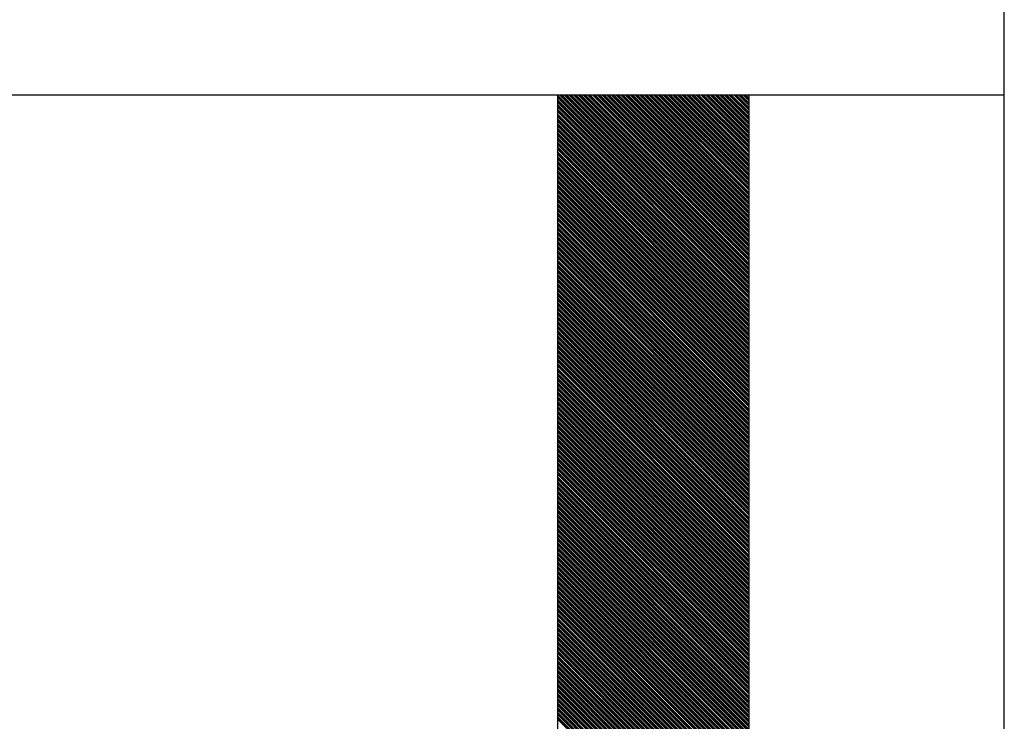
# Model space of a CAD drawing. Extents: x -1256 to 677, y 16 to 558.
# Drawn here: x -616 to -613, y 491 to 493 of the extents above; entities that cross this region are included whole.
import ezdxf

# ---------------------------------------------------------------- set-up
doc = ezdxf.new("R2010")
doc.units = 0
doc.layers.get('0').update_dxf_attribs({"linetype": 'CONTINUOUS'})

msp = doc.modelspace()

# ---------------------------------------------------------------- linework, layer by layer
for p, q in [((-612.9431, 483.6334), (-612.9431, 495.4654)), ((-622.9431, 492.6334), (-612.9431, 492.6334)), ((-614.4581, 492.6334), (-614.4581, 484.4334)), ((-613.8081, 484.4334), (-613.8081, 492.6334))]:
    msp.add_line(p, q)
at = {"linetype": 'Continuous'}
for p, q in [((-614.4581, 492.632), (-613.8081, 491.982)), ((-614.4581, 492.6293), (-613.8081, 491.9793)), ((-614.4581, 492.6267), (-613.8081, 491.9767)), ((-614.4581, 492.624), (-613.8081, 491.974)), ((-614.4581, 492.616), (-613.8081, 491.966)), ((-614.4515, 492.6334), (-613.8081, 491.99)), ((-614.4488, 492.6334), (-613.8081, 491.9927)), ((-614.4462, 492.6334), (-613.8081, 491.9953)), ((-614.4435, 492.6334), (-613.8081, 491.998)), ((-614.4355, 492.6334), (-613.8081, 492.006)), ((-614.4329, 492.6334), (-613.8081, 492.0086)), ((-614.4302, 492.6334), (-613.8081, 492.0113)), ((-614.4275, 492.6334), (-613.8081, 492.0139)), ((-614.4195, 492.6334), (-613.8081, 492.0219)), ((-614.4169, 492.6334), (-613.8081, 492.0246)), ((-614.4142, 492.6334), (-613.8081, 492.0273)), ((-614.4116, 492.6334), (-613.8081, 492.0299)), ((-614.4036, 492.6334), (-613.8081, 492.0379)), ((-614.4009, 492.6334), (-613.8081, 492.0406)), ((-614.3983, 492.6334), (-613.8081, 492.0432)), ((-614.3956, 492.6334), (-613.8081, 492.0459)), ((-614.3876, 492.6334), (-613.8081, 492.0539)), ((-614.3849, 492.6334), (-613.8081, 492.0565)), ((-614.3823, 492.6334), (-613.8081, 492.0592)), ((-614.3796, 492.6334), (-613.8081, 492.0618)), ((-614.3716, 492.6334), (-613.8081, 492.0698)), ((-614.369, 492.6334), (-613.8081, 492.0725)), ((-614.3663, 492.6334), (-613.8081, 492.0752)), ((-614.3637, 492.6334), (-613.8081, 492.0778)), ((-614.3557, 492.6334), (-613.8081, 492.0858)), ((-614.353, 492.6334), (-613.8081, 492.0885)), ((-614.3503, 492.6334), (-613.8081, 492.0911)), ((-614.3477, 492.6334), (-613.8081, 492.0938)), ((-614.3397, 492.6334), (-613.8081, 492.1018)), ((-614.337, 492.6334), (-613.8081, 492.1044)), ((-614.3344, 492.6334), (-613.8081, 492.1071)), ((-614.3317, 492.6334), (-613.8081, 492.1098)), ((-614.3237, 492.6334), (-613.8081, 492.1177)), ((-614.3211, 492.6334), (-613.8081, 492.1204)), ((-614.3184, 492.6334), (-613.8081, 492.1231)), ((-614.3157, 492.6334), (-613.8081, 492.1257)), ((-614.3078, 492.6334), (-613.8081, 492.1337)), ((-614.3051, 492.6334), (-613.8081, 492.1364)), ((-614.3024, 492.6334), (-613.8081, 492.139)), ((-614.2998, 492.6334), (-613.8081, 492.1417)), ((-614.2918, 492.6334), (-613.8081, 492.1497)), ((-614.2891, 492.6334), (-613.8081, 492.1523)), ((-614.2865, 492.6334), (-613.8081, 492.155)), ((-614.2838, 492.6334), (-613.8081, 492.1577)), ((-614.2758, 492.6334), (-613.8081, 492.1656)), ((-614.2732, 492.6334), (-613.8081, 492.1683)), ((-614.2705, 492.6334), (-613.8081, 492.171)), ((-614.2678, 492.6334), (-613.8081, 492.1736)), ((-614.2599, 492.6334), (-613.8081, 492.1816)), ((-614.2572, 492.6334), (-613.8081, 492.1843)), ((-614.2545, 492.6334), (-613.8081, 492.1869)), ((-614.2519, 492.6334), (-613.8081, 492.1896)), ((-614.2439, 492.6334), (-613.8081, 492.1976)), ((-614.2412, 492.6334), (-613.8081, 492.2002)), ((-614.2386, 492.6334), (-613.8081, 492.2029)), ((-614.2359, 492.6334), (-613.8081, 492.2056)), ((-614.2279, 492.6334), (-613.8081, 492.2136)), ((-614.2253, 492.6334), (-613.8081, 492.2162)), ((-614.2226, 492.6334), (-613.8081, 492.2189)), ((-614.2199, 492.6334), (-613.8081, 492.2215)), ((-614.2119, 492.6334), (-613.8081, 492.2295)), ((-614.2093, 492.6334), (-613.8081, 492.2322)), ((-614.2066, 492.6334), (-613.8081, 492.2348)), ((-614.204, 492.6334), (-613.8081, 492.2375)), ((-614.196, 492.6334), (-613.8081, 492.2455)), ((-614.1933, 492.6334), (-613.8081, 492.2482)), ((-614.1907, 492.6334), (-613.8081, 492.2508)), ((-614.188, 492.6334), (-613.8081, 492.2535)), ((-614.18, 492.6334), (-613.8081, 492.2615)), ((-614.1773, 492.6334), (-613.8081, 492.2641)), ((-614.1747, 492.6334), (-613.8081, 492.2668)), ((-614.172, 492.6334), (-613.8081, 492.2694)), ((-614.164, 492.6334), (-613.8081, 492.2774)), ((-614.1614, 492.6334), (-613.8081, 492.2801)), ((-614.1587, 492.6334), (-613.8081, 492.2828)), ((-614.1561, 492.6334), (-613.8081, 492.2854)), ((-614.1481, 492.6334), (-613.8081, 492.2934)), ((-614.1454, 492.6334), (-613.8081, 492.2961)), ((-614.1427, 492.6334), (-613.8081, 492.2987)), ((-614.1401, 492.6334), (-613.8081, 492.3014)), ((-614.1321, 492.6334), (-613.8081, 492.3094)), ((-614.1294, 492.6334), (-613.8081, 492.312)), ((-614.1268, 492.6334), (-613.8081, 492.3147)), ((-614.1241, 492.6334), (-613.8081, 492.3174)), ((-614.1161, 492.6334), (-613.8081, 492.3253)), ((-614.1135, 492.6334), (-613.8081, 492.328)), ((-614.1108, 492.6334), (-613.8081, 492.3307)), ((-614.1081, 492.6334), (-613.8081, 492.3333)), ((-614.1002, 492.6334), (-613.8081, 492.3413)), ((-614.0975, 492.6334), (-613.8081, 492.344)), ((-614.0948, 492.6334), (-613.8081, 492.3466)), ((-614.0922, 492.6334), (-613.8081, 492.3493)), ((-614.0842, 492.6334), (-613.8081, 492.3573)), ((-614.0815, 492.6334), (-613.8081, 492.3599)), ((-614.0789, 492.6334), (-613.8081, 492.3626)), ((-614.0762, 492.6334), (-613.8081, 492.3653)), ((-614.0682, 492.6334), (-613.8081, 492.3732)), ((-614.0656, 492.6334), (-613.8081, 492.3759)), ((-614.0629, 492.6334), (-613.8081, 492.3786)), ((-614.0602, 492.6334), (-613.8081, 492.3812)), ((-614.0523, 492.6334), (-613.8081, 492.3892)), ((-614.0496, 492.6334), (-613.8081, 492.3919)), ((-614.0469, 492.6334), (-613.8081, 492.3945)), ((-614.0443, 492.6334), (-613.8081, 492.3972)), ((-614.0363, 492.6334), (-613.8081, 492.4052)), ((-614.0336, 492.6334), (-613.8081, 492.4078)), ((-614.031, 492.6334), (-613.8081, 492.4105)), ((-614.0283, 492.6334), (-613.8081, 492.4132)), ((-614.0203, 492.6334), (-613.8081, 492.4212)), ((-614.0177, 492.6334), (-613.8081, 492.4238)), ((-614.015, 492.6334), (-613.8081, 492.4265)), ((-614.0123, 492.6334), (-613.8081, 492.4291)), ((-614.0044, 492.6334), (-613.8081, 492.4371)), ((-614.0017, 492.6334), (-613.8081, 492.4398)), ((-613.999, 492.6334), (-613.8081, 492.4424)), ((-613.9964, 492.6334), (-613.8081, 492.4451)), ((-613.9884, 492.6334), (-613.8081, 492.4531)), ((-613.9857, 492.6334), (-613.8081, 492.4558)), ((-613.9831, 492.6334), (-613.8081, 492.4584)), ((-613.9804, 492.6334), (-613.8081, 492.4611)), ((-613.9724, 492.6334), (-613.8081, 492.4691)), ((-613.9698, 492.6334), (-613.8081, 492.4717)), ((-613.9671, 492.6334), (-613.8081, 492.4744)), ((-613.9644, 492.6334), (-613.8081, 492.477)), ((-613.9564, 492.6334), (-613.8081, 492.485)), ((-613.9538, 492.6334), (-613.8081, 492.4877)), ((-613.9511, 492.6334), (-613.8081, 492.4904)), ((-613.9485, 492.6334), (-613.8081, 492.493)), ((-613.9405, 492.6334), (-613.8081, 492.501)), ((-613.9378, 492.6334), (-613.8081, 492.5037)), ((-613.9352, 492.6334), (-613.8081, 492.5063)), ((-613.9325, 492.6334), (-613.8081, 492.509)), ((-613.9245, 492.6334), (-613.8081, 492.517)), ((-613.9218, 492.6334), (-613.8081, 492.5196)), ((-613.9192, 492.6334), (-613.8081, 492.5223)), ((-613.9165, 492.6334), (-613.8081, 492.525)), ((-613.9085, 492.6334), (-613.8081, 492.5329)), ((-613.9059, 492.6334), (-613.8081, 492.5356)), ((-613.9032, 492.6334), (-613.8081, 492.5383)), ((-613.9006, 492.6334), (-613.8081, 492.5409)), ((-613.8926, 492.6334), (-613.8081, 492.5489)), ((-613.8899, 492.6334), (-613.8081, 492.5516)), ((-613.8872, 492.6334), (-613.8081, 492.5542)), ((-613.8846, 492.6334), (-613.8081, 492.5569)), ((-613.8766, 492.6334), (-613.8081, 492.5649)), ((-613.8739, 492.6334), (-613.8081, 492.5675)), ((-613.8713, 492.6334), (-613.8081, 492.5702)), ((-613.8686, 492.6334), (-613.8081, 492.5729)), ((-613.8606, 492.6334), (-613.8081, 492.5808)), ((-613.858, 492.6334), (-613.8081, 492.5835)), ((-613.8553, 492.6334), (-613.8081, 492.5862)), ((-613.8526, 492.6334), (-613.8081, 492.5888)), ((-613.8447, 492.6334), (-613.8081, 492.5968)), ((-613.842, 492.6334), (-613.8081, 492.5995)), ((-613.8393, 492.6334), (-613.8081, 492.6021)), ((-613.8367, 492.6334), (-613.8081, 492.6048)), ((-613.8287, 492.6334), (-613.8081, 492.6128)), ((-613.826, 492.6334), (-613.8081, 492.6154)), ((-613.8234, 492.6334), (-613.8081, 492.6181)), ((-613.8207, 492.6334), (-613.8081, 492.6208)), ((-613.8127, 492.6334), (-613.8081, 492.6287)), ((-613.8101, 492.6334), (-613.8081, 492.6314)), ((-614.4581, 492.6134), (-613.8081, 491.9634)), ((-614.4581, 492.6107), (-613.8081, 491.9607)), ((-614.4581, 492.6081), (-613.8081, 491.9581)), ((-614.4581, 492.6001), (-613.8081, 491.9501)), ((-614.4581, 492.5974), (-613.8081, 491.9474)), ((-614.4581, 492.5947), (-613.8081, 491.9447)), ((-614.4581, 492.5921), (-613.8081, 491.9421)), ((-614.4581, 492.5841), (-613.8081, 491.9341)), ((-614.4581, 492.5814), (-613.8081, 491.9314)), ((-614.4581, 492.5788), (-613.8081, 491.9288)), ((-614.4581, 492.5761), (-613.8081, 491.9261)), ((-614.4581, 492.5681), (-613.8081, 491.9181)), ((-614.4581, 492.5655), (-613.8081, 491.9155)), ((-614.4581, 492.5628), (-613.8081, 491.9128)), ((-614.4581, 492.5601), (-613.8081, 491.9101)), ((-614.4581, 492.5522), (-613.8081, 491.9022)), ((-614.4581, 492.5495), (-613.8081, 491.8995)), ((-614.4581, 492.5468), (-613.8081, 491.8968)), ((-614.4581, 492.5442), (-613.8081, 491.8942)), ((-614.4581, 492.5362), (-613.8081, 491.8862)), ((-614.4581, 492.5335), (-613.8081, 491.8835)), ((-614.4581, 492.5309), (-613.8081, 491.8809)), ((-614.4581, 492.5282), (-613.8081, 491.8782)), ((-614.4581, 492.5202), (-613.8081, 491.8702)), ((-614.4581, 492.5176), (-613.8081, 491.8676)), ((-614.4581, 492.5149), (-613.8081, 491.8649)), ((-614.4581, 492.5122), (-613.8081, 491.8622)), ((-614.4581, 492.5043), (-613.8081, 491.8543)), ((-614.4581, 492.5016), (-613.8081, 491.8516)), ((-614.4581, 492.4989), (-613.8081, 491.8489)), ((-614.4581, 492.4963), (-613.8081, 491.8463)), ((-614.4581, 492.4883), (-613.8081, 491.8383)), ((-614.4581, 492.4856), (-613.8081, 491.8356)), ((-614.4581, 492.483), (-613.8081, 491.833)), ((-614.4581, 492.4803), (-613.8081, 491.8303)), ((-614.4581, 492.4723), (-613.8081, 491.8223)), ((-614.4581, 492.4697), (-613.8081, 491.8197)), ((-614.4581, 492.467), (-613.8081, 491.817)), ((-614.4581, 492.4643), (-613.8081, 491.8143)), ((-614.4581, 492.4563), (-613.8081, 491.8063)), ((-614.4581, 492.4537), (-613.8081, 491.8037)), ((-614.4581, 492.451), (-613.8081, 491.801)), ((-614.4581, 492.4484), (-613.8081, 491.7984)), ((-614.4581, 492.4404), (-613.8081, 491.7904)), ((-614.4581, 492.4377), (-613.8081, 491.7877)), ((-614.4581, 492.4351), (-613.8081, 491.7851)), ((-614.4581, 492.4324), (-613.8081, 491.7824)), ((-614.4581, 492.4244), (-613.8081, 491.7744)), ((-614.4581, 492.4217), (-613.8081, 491.7717)), ((-614.4581, 492.4191), (-613.8081, 491.7691)), ((-614.4581, 492.4164), (-613.8081, 491.7664)), ((-614.4581, 492.4084), (-613.8081, 491.7584)), ((-614.4581, 492.4058), (-613.8081, 491.7558)), ((-614.4581, 492.4031), (-613.8081, 491.7531)), ((-614.4581, 492.4005), (-613.8081, 491.7505)), ((-614.4581, 492.3925), (-613.8081, 491.7425)), ((-614.4581, 492.3898), (-613.8081, 491.7398)), ((-614.4581, 492.3871), (-613.8081, 491.7371)), ((-614.4581, 492.3845), (-613.8081, 491.7345)), ((-614.4581, 492.3765), (-613.8081, 491.7265)), ((-614.4581, 492.3738), (-613.8081, 491.7238)), ((-614.4581, 492.3712), (-613.8081, 491.7212)), ((-614.4581, 492.3685), (-613.8081, 491.7185)), ((-614.4581, 492.3605), (-613.8081, 491.7105)), ((-614.4581, 492.3579), (-613.8081, 491.7079)), ((-614.4581, 492.3552), (-613.8081, 491.7052)), ((-614.4581, 492.3525), (-613.8081, 491.7025)), ((-614.4581, 492.3446), (-613.8081, 491.6946)), ((-614.4581, 492.3419), (-613.8081, 491.6919)), ((-614.4581, 492.3392), (-613.8081, 491.6892)), ((-614.4581, 492.3366), (-613.8081, 491.6866)), ((-614.4581, 492.3286), (-613.8081, 491.6786)), ((-614.4581, 492.3259), (-613.8081, 491.6759)), ((-614.4581, 492.3233), (-613.8081, 491.6733)), ((-614.4581, 492.3206), (-613.8081, 491.6706)), ((-614.4581, 492.3126), (-613.8081, 491.6626)), ((-614.4581, 492.31), (-613.8081, 491.66)), ((-614.4581, 492.3073), (-613.8081, 491.6573)), ((-614.4581, 492.3046), (-613.8081, 491.6546)), ((-614.4581, 492.2967), (-613.8081, 491.6467)), ((-614.4581, 492.294), (-613.8081, 491.644)), ((-614.4581, 492.2913), (-613.8081, 491.6413)), ((-614.4581, 492.2887), (-613.8081, 491.6387)), ((-614.4581, 492.2807), (-613.8081, 491.6307)), ((-614.4581, 492.278), (-613.8081, 491.628)), ((-614.4581, 492.2754), (-613.8081, 491.6254)), ((-614.4581, 492.2727), (-613.8081, 491.6227)), ((-614.4581, 492.2647), (-613.8081, 491.6147)), ((-614.4581, 492.2621), (-613.8081, 491.6121)), ((-614.4581, 492.2594), (-613.8081, 491.6094)), ((-614.4581, 492.2567), (-613.8081, 491.6067)), ((-614.4581, 492.2487), (-613.8081, 491.5987)), ((-614.4581, 492.2461), (-613.8081, 491.5961)), ((-614.4581, 492.2434), (-613.8081, 491.5934)), ((-614.4581, 492.2408), (-613.8081, 491.5908)), ((-614.4581, 492.2328), (-613.8081, 491.5828)), ((-614.4581, 492.2301), (-613.8081, 491.5801)), ((-614.4581, 492.2275), (-613.8081, 491.5775)), ((-614.4581, 492.2248), (-613.8081, 491.5748)), ((-614.4581, 492.2168), (-613.8081, 491.5668)), ((-614.4581, 492.2141), (-613.8081, 491.5641)), ((-614.4581, 492.2115), (-613.8081, 491.5615)), ((-614.4581, 492.2088), (-613.8081, 491.5588)), ((-614.4581, 492.2008), (-613.8081, 491.5508)), ((-614.4581, 492.1982), (-613.8081, 491.5482)), ((-614.4581, 492.1955), (-613.8081, 491.5455)), ((-614.4581, 492.1929), (-613.8081, 491.5429)), ((-614.4581, 492.1849), (-613.8081, 491.5349)), ((-614.4581, 492.1822), (-613.8081, 491.5322)), ((-614.4581, 492.1796), (-613.8081, 491.5296)), ((-614.4581, 492.1769), (-613.8081, 491.5269)), ((-614.4581, 492.1689), (-613.8081, 491.5189)), ((-614.4581, 492.1662), (-613.8081, 491.5162)), ((-614.4581, 492.1636), (-613.8081, 491.5136)), ((-614.4581, 492.1609), (-613.8081, 491.5109)), ((-614.4581, 492.1529), (-613.8081, 491.5029)), ((-614.4581, 492.1503), (-613.8081, 491.5003)), ((-614.4581, 492.1476), (-613.8081, 491.4976)), ((-614.4581, 492.145), (-613.8081, 491.495)), ((-614.4581, 492.137), (-613.8081, 491.487)), ((-614.4581, 492.1343), (-613.8081, 491.4843)), ((-614.4581, 492.1316), (-613.8081, 491.4816)), ((-614.4581, 492.129), (-613.8081, 491.479)), ((-614.4581, 492.121), (-613.8081, 491.471)), ((-614.4581, 492.1183), (-613.8081, 491.4683)), ((-614.4581, 492.1157), (-613.8081, 491.4657)), ((-614.4581, 492.113), (-613.8081, 491.463)), ((-614.4581, 492.105), (-613.8081, 491.455)), ((-614.4581, 492.1024), (-613.8081, 491.4524)), ((-614.4581, 492.0997), (-613.8081, 491.4497)), ((-614.4581, 492.097), (-613.8081, 491.447)), ((-614.4581, 492.0891), (-613.8081, 491.4391)), ((-614.4581, 492.0864), (-613.8081, 491.4364)), ((-614.4581, 492.0837), (-613.8081, 491.4337)), ((-614.4581, 492.0811), (-613.8081, 491.4311)), ((-614.4581, 492.0731), (-613.8081, 491.4231)), ((-614.4581, 492.0704), (-613.8081, 491.4204)), ((-614.4581, 492.0678), (-613.8081, 491.4178)), ((-614.4581, 492.0651), (-613.8081, 491.4151)), ((-614.4581, 492.0571), (-613.8081, 491.4071)), ((-614.4581, 492.0545), (-613.8081, 491.4045)), ((-614.4581, 492.0518), (-613.8081, 491.4018)), ((-614.4581, 492.0491), (-613.8081, 491.3991)), ((-614.4581, 492.0412), (-613.8081, 491.3912)), ((-614.4581, 492.0385), (-613.8081, 491.3885)), ((-614.4581, 492.0358), (-613.8081, 491.3858)), ((-614.4581, 492.0332), (-613.8081, 491.3832)), ((-614.4581, 492.0252), (-613.8081, 491.3752)), ((-614.4581, 492.0225), (-613.8081, 491.3725)), ((-614.4581, 492.0199), (-613.8081, 491.3699)), ((-614.4581, 492.0172), (-613.8081, 491.3672)), ((-614.4581, 492.0092), (-613.8081, 491.3592)), ((-614.4581, 492.0066), (-613.8081, 491.3566)), ((-614.4581, 492.0039), (-613.8081, 491.3539)), ((-614.4581, 492.0012), (-613.8081, 491.3512)), ((-614.4581, 491.9932), (-613.8081, 491.3432)), ((-614.4581, 491.9906), (-613.8081, 491.3406)), ((-614.4581, 491.9879), (-613.8081, 491.3379)), ((-614.4581, 491.9853), (-613.8081, 491.3353)), ((-614.4581, 491.9773), (-613.8081, 491.3273)), ((-614.4581, 491.9746), (-613.8081, 491.3246)), ((-614.4581, 491.972), (-613.8081, 491.322)), ((-614.4581, 491.9693), (-613.8081, 491.3193)), ((-614.4581, 491.9613), (-613.8081, 491.3113)), ((-614.4581, 491.9586), (-613.8081, 491.3086)), ((-614.4581, 491.956), (-613.8081, 491.306)), ((-614.4581, 491.9533), (-613.8081, 491.3033)), ((-614.4581, 491.9453), (-613.8081, 491.2953)), ((-614.4581, 491.9427), (-613.8081, 491.2927)), ((-614.4581, 491.94), (-613.8081, 491.29)), ((-614.4581, 491.9374), (-613.8081, 491.2874)), ((-614.4581, 491.9294), (-613.8081, 491.2794)), ((-614.4581, 491.9267), (-613.8081, 491.2767)), ((-614.4581, 491.924), (-613.8081, 491.274)), ((-614.4581, 491.9214), (-613.8081, 491.2714)), ((-614.4581, 491.9134), (-613.8081, 491.2634)), ((-614.4581, 491.9107), (-613.8081, 491.2607)), ((-614.4581, 491.9081), (-613.8081, 491.2581)), ((-614.4581, 491.9054), (-613.8081, 491.2554)), ((-614.4581, 491.8974), (-613.8081, 491.2474)), ((-614.4581, 491.8948), (-613.8081, 491.2448)), ((-614.4581, 491.8921), (-613.8081, 491.2421)), ((-614.4581, 491.8894), (-613.8081, 491.2394)), ((-614.4581, 491.8815), (-613.8081, 491.2315)), ((-614.4581, 491.8788), (-613.8081, 491.2288)), ((-614.4581, 491.8761), (-613.8081, 491.2261)), ((-614.4581, 491.8735), (-613.8081, 491.2235)), ((-614.4581, 491.8655), (-613.8081, 491.2155)), ((-614.4581, 491.8628), (-613.8081, 491.2128)), ((-614.4581, 491.8602), (-613.8081, 491.2102)), ((-614.4581, 491.8575), (-613.8081, 491.2075)), ((-614.4581, 491.8495), (-613.8081, 491.1995)), ((-614.4581, 491.8469), (-613.8081, 491.1969)), ((-614.4581, 491.8442), (-613.8081, 491.1942)), ((-614.4581, 491.8415), (-613.8081, 491.1915)), ((-614.4581, 491.8336), (-613.8081, 491.1836)), ((-614.4581, 491.8309), (-613.8081, 491.1809)), ((-614.4581, 491.8282), (-613.8081, 491.1782)), ((-614.4581, 491.8256), (-613.8081, 491.1756)), ((-614.4581, 491.8176), (-613.8081, 491.1676)), ((-614.4581, 491.8149), (-613.8081, 491.1649)), ((-614.4581, 491.8123), (-613.8081, 491.1623)), ((-614.4581, 491.8096), (-613.8081, 491.1596)), ((-614.4581, 491.8016), (-613.8081, 491.1516)), ((-614.4581, 491.799), (-613.8081, 491.149)), ((-614.4581, 491.7963), (-613.8081, 491.1463)), ((-614.4581, 491.7936), (-613.8081, 491.1436)), ((-614.4581, 491.7856), (-613.8081, 491.1356)), ((-614.4581, 491.783), (-613.8081, 491.133)), ((-614.4581, 491.7803), (-613.8081, 491.1303)), ((-614.4581, 491.7777), (-613.8081, 491.1277)), ((-614.4581, 491.7697), (-613.8081, 491.1197)), ((-614.4581, 491.767), (-613.8081, 491.117)), ((-614.4581, 491.7644), (-613.8081, 491.1144)), ((-614.4581, 491.7617), (-613.8081, 491.1117)), ((-614.4581, 491.7537), (-613.8081, 491.1037)), ((-614.4581, 491.751), (-613.8081, 491.101)), ((-614.4581, 491.7484), (-613.8081, 491.0984)), ((-614.4581, 491.7457), (-613.8081, 491.0957)), ((-614.4581, 491.7377), (-613.8081, 491.0877)), ((-614.4581, 491.7351), (-613.8081, 491.0851)), ((-614.4581, 491.7324), (-613.8081, 491.0824)), ((-614.4581, 491.7298), (-613.8081, 491.0798)), ((-614.4581, 491.7218), (-613.8081, 491.0718)), ((-614.4581, 491.7191), (-613.8081, 491.0691)), ((-614.4581, 491.7164), (-613.8081, 491.0664)), ((-614.4581, 491.7138), (-613.8081, 491.0638)), ((-614.4581, 491.7058), (-613.8081, 491.0558)), ((-614.4581, 491.7031), (-613.8081, 491.0531)), ((-614.4581, 491.7005), (-613.8081, 491.0505)), ((-614.4581, 491.6978), (-613.8081, 491.0478)), ((-614.4581, 491.6898), (-613.8081, 491.0398)), ((-614.4581, 491.6872), (-613.8081, 491.0372)), ((-614.4581, 491.6845), (-613.8081, 491.0345)), ((-614.4581, 491.6819), (-613.8081, 491.0319)), ((-614.4581, 491.6739), (-613.8081, 491.0239)), ((-614.4581, 491.6712), (-613.8081, 491.0212)), ((-614.4581, 491.6685), (-613.8081, 491.0185)), ((-614.4581, 491.6659), (-613.8081, 491.0159)), ((-614.4581, 491.6579), (-613.8081, 491.0079)), ((-614.4581, 491.6552), (-613.8081, 491.0052)), ((-614.4581, 491.6526), (-613.8081, 491.0026)), ((-614.4581, 491.6499), (-613.8081, 490.9999)), ((-614.4581, 491.6419), (-613.8081, 490.9919)), ((-614.4581, 491.6393), (-613.8081, 490.9893)), ((-614.4581, 491.6366), (-613.8081, 490.9866)), ((-614.4581, 491.6339), (-613.8081, 490.9839)), ((-614.4581, 491.626), (-613.8081, 490.976)), ((-614.4581, 491.6233), (-613.8081, 490.9733)), ((-614.4581, 491.6206), (-613.8081, 490.9706)), ((-614.4581, 491.618), (-613.8081, 490.968)), ((-614.4581, 491.61), (-613.8081, 490.96)), ((-614.4581, 491.6073), (-613.8081, 490.9573)), ((-614.4581, 491.6047), (-613.8081, 490.9547)), ((-614.4581, 491.602), (-613.8081, 490.952)), ((-614.4581, 491.594), (-613.8081, 490.944)), ((-614.4581, 491.5914), (-613.8081, 490.9414)), ((-614.4581, 491.5887), (-613.8081, 490.9387)), ((-614.4581, 491.586), (-613.8081, 490.936)), ((-614.4581, 491.5781), (-613.8081, 490.9281)), ((-614.4581, 491.5754), (-613.8081, 490.9254)), ((-614.4581, 491.5727), (-613.8081, 490.9227)), ((-614.4581, 491.5701), (-613.8081, 490.9201)), ((-614.4581, 491.5621), (-613.8081, 490.9121)), ((-614.4581, 491.5594), (-613.8081, 490.9094)), ((-614.4581, 491.5568), (-613.8081, 490.9068)), ((-614.4581, 491.5541), (-613.8081, 490.9041)), ((-614.4581, 491.5461), (-613.8081, 490.8961)), ((-614.4581, 491.5435), (-613.8081, 490.8935)), ((-614.4581, 491.5408), (-613.8081, 490.8908)), ((-614.4581, 491.5381), (-613.8081, 490.8881)), ((-614.4581, 491.5301), (-613.8081, 490.8801)), ((-614.4581, 491.5275), (-613.8081, 490.8775)), ((-614.4581, 491.5248), (-613.8081, 490.8748)), ((-614.4581, 491.5222), (-613.8081, 490.8722)), ((-614.4581, 491.5142), (-613.8081, 490.8642)), ((-614.4581, 491.5115), (-613.8081, 490.8615)), ((-614.4581, 491.5089), (-613.8081, 490.8589)), ((-614.4581, 491.5062), (-613.8081, 490.8562)), ((-614.4581, 491.4982), (-613.8081, 490.8482)), ((-614.4581, 491.4955), (-613.8081, 490.8455)), ((-614.4581, 491.4929), (-613.8081, 490.8429)), ((-614.4581, 491.4902), (-613.8081, 490.8402)), ((-614.4581, 491.4822), (-613.8081, 490.8322)), ((-614.4581, 491.4796), (-613.8081, 490.8296)), ((-614.4581, 491.4769), (-613.8081, 490.8269)), ((-614.4581, 491.4743), (-613.8081, 490.8243)), ((-614.4581, 491.4663), (-613.8081, 490.8163)), ((-614.4581, 491.4636), (-613.8081, 490.8136)), ((-614.4581, 491.4609), (-613.8081, 490.8109)), ((-614.4581, 491.4583), (-613.8081, 490.8083)), ((-614.4581, 491.4503), (-613.8081, 490.8003)), ((-614.4581, 491.4476), (-613.8081, 490.7976)), ((-614.4581, 491.445), (-613.8081, 490.795)), ((-614.4581, 491.4423), (-613.8081, 490.7923)), ((-614.4581, 491.4343), (-613.8081, 490.7843)), ((-614.4581, 491.4317), (-613.8081, 490.7817)), ((-614.4581, 491.429), (-613.8081, 490.779)), ((-614.4581, 491.4263), (-613.8081, 490.7763)), ((-614.4581, 491.4184), (-613.8081, 490.7684)), ((-614.4581, 491.4157), (-613.8081, 490.7657)), ((-614.4581, 491.413), (-613.8081, 490.763)), ((-614.4581, 491.4104), (-613.8081, 490.7604)), ((-614.4581, 491.4024), (-613.8081, 490.7524)), ((-614.4581, 491.3997), (-613.8081, 490.7497)), ((-614.4581, 491.3971), (-613.8081, 490.7471)), ((-614.4581, 491.3944), (-613.8081, 490.7444)), ((-614.4581, 491.3864), (-613.8081, 490.7364)), ((-614.4581, 491.3838), (-613.8081, 490.7338)), ((-614.4581, 491.3811), (-613.8081, 490.7311)), ((-614.4581, 491.3784), (-613.8081, 490.7284)), ((-614.4581, 491.3705), (-613.8081, 490.7205)), ((-614.4581, 491.3678), (-613.8081, 490.7178)), ((-614.4581, 491.3651), (-613.8081, 490.7151)), ((-614.4581, 491.3625), (-613.8081, 490.7125)), ((-614.4581, 491.3545), (-613.8081, 490.7045)), ((-614.4581, 491.3518), (-613.8081, 490.7018)), ((-614.4581, 491.3492), (-613.8081, 490.6992)), ((-614.4581, 491.3465), (-613.8081, 490.6965)), ((-614.4581, 491.3385), (-613.8081, 490.6885)), ((-614.4581, 491.3359), (-613.8081, 490.6859)), ((-614.4581, 491.3332), (-613.8081, 490.6832)), ((-614.4581, 491.3305), (-613.8081, 490.6805)), ((-614.4581, 491.3225), (-613.8081, 490.6725)), ((-614.4581, 491.3199), (-613.8081, 490.6699)), ((-614.4581, 491.3172), (-613.8081, 490.6672)), ((-614.4581, 491.3146), (-613.8081, 490.6646)), ((-614.4581, 491.3066), (-613.8081, 490.6566)), ((-614.4581, 491.3039), (-613.8081, 490.6539)), ((-614.4581, 491.3013), (-613.8081, 490.6513)), ((-614.4581, 491.2986), (-613.8081, 490.6486)), ((-614.4581, 491.2906), (-613.8081, 490.6406)), ((-614.4581, 491.2879), (-613.8081, 490.6379)), ((-614.4581, 491.2853), (-613.8081, 490.6353)), ((-614.4581, 491.2826), (-613.8081, 490.6326)), ((-614.4581, 491.2746), (-613.8081, 490.6246)), ((-614.4581, 491.272), (-613.8081, 490.622)), ((-614.4581, 491.2693), (-613.8081, 490.6193)), ((-614.4581, 491.2667), (-613.8081, 490.6167)), ((-614.4581, 491.2587), (-613.8081, 490.6087)), ((-614.4581, 491.256), (-613.8081, 490.606)), ((-614.4581, 491.2533), (-613.8081, 490.6033)), ((-614.4581, 491.2507), (-613.8081, 490.6007)), ((-614.4581, 491.2427), (-613.8081, 490.5927)), ((-614.4581, 491.24), (-613.8081, 490.59)), ((-614.4581, 491.2374), (-613.8081, 490.5874)), ((-614.4581, 491.2347), (-613.8081, 490.5847)), ((-614.4581, 491.2267), (-613.8081, 490.5767)), ((-614.4581, 491.2241), (-613.8081, 490.5741)), ((-614.4581, 491.2214), (-613.8081, 490.5714)), ((-614.4581, 491.2187), (-613.8081, 490.5687)), ((-614.4581, 491.2108), (-613.8081, 490.5608)), ((-614.4581, 491.2081), (-613.8081, 490.5581)), ((-614.4581, 491.2054), (-613.8081, 490.5554)), ((-614.4581, 491.2028), (-613.8081, 490.5528)), ((-614.4581, 491.1948), (-613.8081, 490.5448)), ((-614.4581, 491.1921), (-613.8081, 490.5421)), ((-614.4581, 491.1895), (-613.8081, 490.5395)), ((-614.4581, 491.1868), (-613.8081, 490.5368)), ((-614.4581, 491.1788), (-613.8081, 490.5288)), ((-614.4581, 491.1762), (-613.8081, 490.5262)), ((-614.4581, 491.1735), (-613.8081, 490.5235)), ((-614.4581, 491.1708), (-613.8081, 490.5208)), ((-614.4581, 491.1629), (-613.8081, 490.5129)), ((-614.4581, 491.1602), (-613.8081, 490.5102)), ((-614.4581, 491.1575), (-613.8081, 490.5075)), ((-614.4581, 491.1549), (-613.8081, 490.5049)), ((-614.4581, 491.1469), (-613.8081, 490.4969)), ((-614.4581, 491.1442), (-613.8081, 490.4942)), ((-614.4581, 491.1416), (-613.8081, 490.4916)), ((-614.4581, 491.1389), (-613.8081, 490.4889)), ((-614.4581, 491.1309), (-613.8081, 490.4809)), ((-614.4581, 491.1283), (-613.8081, 490.4783)), ((-614.4581, 491.1256), (-613.8081, 490.4756)), ((-614.4581, 491.1229), (-613.8081, 490.4729)), ((-614.4581, 491.115), (-613.8081, 490.465)), ((-614.4581, 491.1123), (-613.8081, 490.4623)), ((-614.4581, 491.1096), (-613.8081, 490.4596)), ((-614.4581, 491.107), (-613.8081, 490.457)), ((-614.4581, 491.099), (-613.8081, 490.449)), ((-614.4581, 491.0963), (-613.8081, 490.4463)), ((-614.4581, 491.0937), (-613.8081, 490.4437)), ((-614.4581, 491.091), (-613.8081, 490.441)), ((-614.4581, 491.083), (-613.8081, 490.433)), ((-614.4581, 491.0804), (-613.8081, 490.4304)), ((-614.4581, 491.0777), (-613.8081, 490.4277)), ((-614.4581, 491.075), (-613.8081, 490.425)), ((-614.4581, 491.067), (-613.8081, 490.417)), ((-614.4581, 491.0644), (-613.8081, 490.4144)), ((-614.4581, 491.0617), (-613.8081, 490.4117)), ((-614.4581, 491.0591), (-613.8081, 490.4091)), ((-614.4581, 491.0511), (-613.8081, 490.4011)), ((-614.4581, 491.0484), (-613.8081, 490.3984)), ((-614.4581, 491.0458), (-613.8081, 490.3958)), ((-614.4581, 491.0431), (-613.8081, 490.3931)), ((-614.4581, 491.0351), (-613.8081, 490.3851)), ((-614.4581, 491.0324), (-613.8081, 490.3824)), ((-614.4581, 491.0298), (-613.8081, 490.3798)), ((-614.4581, 491.0271), (-613.8081, 490.3771)), ((-614.4581, 491.0191), (-613.8081, 490.3691)), ((-614.4581, 491.0165), (-613.8081, 490.3665)), ((-614.4581, 491.0138), (-613.8081, 490.3638)), ((-614.4581, 491.0112), (-613.8081, 490.3612)), ((-614.4581, 491.0032), (-613.8081, 490.3532)), ((-614.4581, 491.0005), (-613.8081, 490.3505)), ((-614.4581, 490.9978), (-613.8081, 490.3478)), ((-614.4581, 490.9952), (-613.8081, 490.3452)), ((-614.4581, 490.9872), (-613.8081, 490.3372)), ((-614.4581, 490.9845), (-613.8081, 490.3345)), ((-614.4581, 490.9819), (-613.8081, 490.3319)), ((-614.4581, 490.9792), (-613.8081, 490.3292)), ((-614.4581, 490.9712), (-613.8081, 490.3212)), ((-614.4581, 490.9686), (-613.8081, 490.3186)), ((-614.4581, 490.9659), (-613.8081, 490.3159)), ((-614.4581, 490.9632), (-613.8081, 490.3132)), ((-614.4581, 490.9553), (-613.8081, 490.3053)), ((-614.4581, 490.9526), (-613.8081, 490.3026)), ((-614.4581, 490.9499), (-613.8081, 490.2999)), ((-614.4581, 490.9473), (-613.8081, 490.2973)), ((-614.4581, 490.9393), (-613.8081, 490.2893)), ((-614.4581, 490.9366), (-613.8081, 490.2866)), ((-614.4581, 490.934), (-613.8081, 490.284)), ((-614.4581, 490.9313), (-613.8081, 490.2813)), ((-614.4581, 490.9233), (-613.8081, 490.2733)), ((-614.4581, 490.9207), (-613.8081, 490.2707)), ((-614.4581, 490.918), (-613.8081, 490.268)), ((-614.4581, 490.9153), (-613.8081, 490.2653)), ((-614.4581, 490.9074), (-613.8081, 490.2574)), ((-614.4581, 490.9047), (-613.8081, 490.2547)), ((-614.4581, 490.902), (-613.8081, 490.252)), ((-614.4581, 490.8994), (-613.8081, 490.2494)), ((-614.4581, 490.8914), (-613.8081, 490.2414)), ((-614.4581, 490.8887), (-613.8081, 490.2387)), ((-614.4581, 490.8861), (-613.8081, 490.2361)), ((-614.4581, 490.8834), (-613.8081, 490.2334)), ((-614.4581, 490.8754), (-613.8081, 490.2254)), ((-614.4581, 490.8728), (-613.8081, 490.2228)), ((-614.4581, 490.8701), (-613.8081, 490.2201)), ((-614.4581, 490.8674), (-613.8081, 490.2174)), ((-614.4581, 490.8594), (-613.8081, 490.2094)), ((-614.4581, 490.8568), (-613.8081, 490.2068)), ((-614.4581, 490.8541), (-613.8081, 490.2041)), ((-614.4581, 490.8515), (-613.8081, 490.2015)), ((-614.4581, 490.8435), (-613.8081, 490.1935)), ((-614.4581, 490.8408), (-613.8081, 490.1908)), ((-614.4581, 490.8382), (-613.8081, 490.1882)), ((-614.4581, 490.8355), (-613.8081, 490.1855)), ((-614.4581, 490.8275), (-613.8081, 490.1775)), ((-614.4581, 490.8248), (-613.8081, 490.1748)), ((-614.4581, 490.8222), (-613.8081, 490.1722)), ((-614.4581, 490.8195), (-613.8081, 490.1695)), ((-614.4581, 490.8115), (-613.8081, 490.1615)), ((-614.4581, 490.8089), (-613.8081, 490.1589)), ((-614.4581, 490.8062), (-613.8081, 490.1562)), ((-614.4581, 490.8036), (-613.8081, 490.1536)), ((-614.4581, 490.7956), (-613.8081, 490.1456)), ((-614.4581, 490.7929), (-613.8081, 490.1429)), ((-614.4581, 490.7902), (-613.8081, 490.1402)), ((-614.4581, 490.7876), (-613.8081, 490.1376)), ((-614.4581, 490.7796), (-613.8081, 490.1296)), ((-614.4581, 490.7769), (-613.8081, 490.1269)), ((-614.4581, 490.7743), (-613.8081, 490.1243)), ((-614.4581, 490.7716), (-613.8081, 490.1216)), ((-614.4581, 490.7636), (-613.8081, 490.1136)), ((-614.4581, 490.761), (-613.8081, 490.111)), ((-614.4581, 490.7583), (-613.8081, 490.1083)), ((-614.4581, 490.7556), (-613.8081, 490.1056)), ((-614.4581, 490.7477), (-613.8081, 490.0977)), ((-614.4581, 490.745), (-613.8081, 490.095)), ((-614.4581, 490.7423), (-613.8081, 490.0923)), ((-614.4581, 490.7397), (-613.8081, 490.0897)), ((-614.4581, 490.7317), (-613.8081, 490.0817)), ((-614.4581, 490.729), (-613.8081, 490.079)), ((-614.4581, 490.7264), (-613.8081, 490.0764)), ((-614.4581, 490.7237), (-613.8081, 490.0737)), ((-614.4581, 490.7157), (-613.8081, 490.0657)), ((-614.4581, 490.7131), (-613.8081, 490.0631)), ((-614.4581, 490.7104), (-613.8081, 490.0604)), ((-614.4581, 490.7077), (-613.8081, 490.0577)), ((-614.4581, 490.6998), (-613.8081, 490.0498)), ((-614.4581, 490.6971), (-613.8081, 490.0471)), ((-614.4581, 490.6944), (-613.8081, 490.0444)), ((-614.4581, 490.6918), (-613.8081, 490.0418)), ((-614.4581, 490.6838), (-613.8081, 490.0338)), ((-614.4581, 490.6811), (-613.8081, 490.0311)), ((-614.4581, 490.6785), (-613.8081, 490.0285)), ((-614.4581, 490.6758), (-613.8081, 490.0258)), ((-614.4581, 490.6678), (-613.8081, 490.0178)), ((-614.4581, 490.6652), (-613.8081, 490.0152)), ((-614.4581, 490.6625), (-613.8081, 490.0125)), ((-614.4581, 490.6598), (-613.8081, 490.0098)), ((-614.4581, 490.6519), (-613.8081, 490.0019)), ((-614.4581, 490.6492), (-613.8081, 489.9992)), ((-614.4581, 490.6465), (-613.8081, 489.9965)), ((-614.4581, 490.6439), (-613.8081, 489.9939)), ((-614.4581, 490.6359), (-613.8081, 489.9859)), ((-614.4581, 490.6332), (-613.8081, 489.9832)), ((-614.4581, 490.6306), (-613.8081, 489.9806)), ((-614.4581, 490.6279), (-613.8081, 489.9779)), ((-614.4581, 490.6199), (-613.8081, 489.9699)), ((-614.4581, 490.6173), (-613.8081, 489.9673)), ((-614.4581, 490.6146), (-613.8081, 489.9646)), ((-614.4581, 490.6119), (-613.8081, 489.9619)), ((-614.4581, 490.6039), (-613.8081, 489.9539)), ((-614.4581, 490.6013), (-613.8081, 489.9513)), ((-614.4581, 490.5986), (-613.8081, 489.9486)), ((-614.4581, 490.596), (-613.8081, 489.946)), ((-614.4581, 490.588), (-613.8081, 489.938)), ((-614.4581, 490.5853), (-613.8081, 489.9353)), ((-614.4581, 490.5827), (-613.8081, 489.9327)), ((-614.4581, 490.58), (-613.8081, 489.93)), ((-614.4581, 490.572), (-613.8081, 489.922)), ((-614.4581, 490.5693), (-613.8081, 489.9193)), ((-614.4581, 490.5667), (-613.8081, 489.9167)), ((-614.4581, 490.564), (-613.8081, 489.914)), ((-614.4581, 490.556), (-613.8081, 489.906)), ((-614.4581, 490.5534), (-613.8081, 489.9034)), ((-614.4581, 490.5507), (-613.8081, 489.9007)), ((-614.4581, 490.5481), (-613.8081, 489.8981)), ((-614.4581, 490.5401), (-613.8081, 489.8901)), ((-614.4581, 490.5374), (-613.8081, 489.8874)), ((-614.4581, 490.5347), (-613.8081, 489.8847)), ((-614.4581, 490.5321), (-613.8081, 489.8821)), ((-614.4581, 490.5241), (-613.8081, 489.8741)), ((-614.4581, 490.5214), (-613.8081, 489.8714)), ((-614.4581, 490.5188), (-613.8081, 489.8688)), ((-614.4581, 490.5161), (-613.8081, 489.8661))]:
    msp.add_line(p, q, dxfattribs=at)

doc.saveas('drawing.dxf')
